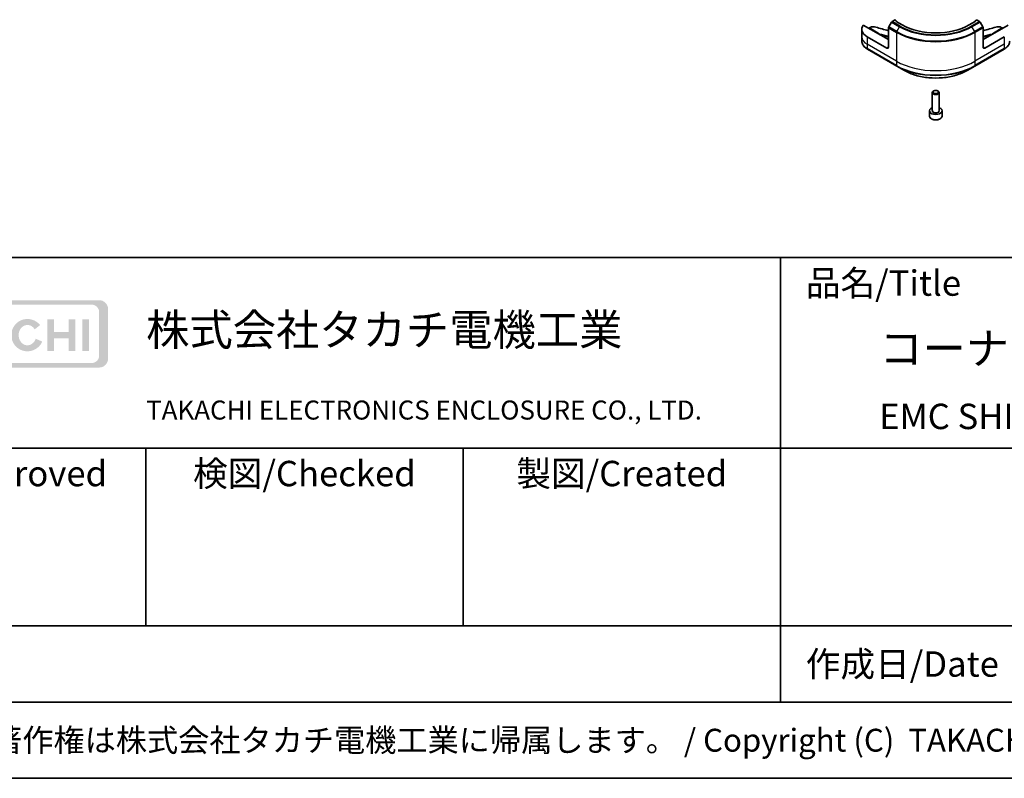
# Model space of a CAD drawing. Units: millimetres. Extents: x 80 to 9915, y 44 to 1730.
# Drawn here: x 1318 to 1744, y 44 to 373 of the extents above; entities that cross this region are included whole.
import ezdxf
from ezdxf.enums import TextEntityAlignment as Align

# ---------------------------------------------------------------- set-up
doc = ezdxf.new("R2010")
doc.units = ezdxf.units.MM
doc.header["$LTSCALE"] = 5.5
for name, color, linetype, lineweight in [('Border (ISO)', 7, 'Continuous', 35), ('Hatch (ISO)', 1, 'Continuous', 18), ('Title (ISO)', 7, 'Continuous', 35), ('Visible (ISO)', 7, 'Continuous', 35), ('Visible Narrow (ISO)', 7, 'Continuous', 25)]:
    doc.layers.add(name, color=color, linetype=linetype, lineweight=lineweight)
doc.styles.add('Note Text (TK)', font='MS PGothic.ttf')
doc.styles.add('Text Style40', font='MS PGothic.ttf')
doc.styles.add('Text Style67', font='arial.ttf')

# ---------------------------------------------------------------- blocks, each defined once
blk = doc.blocks.new('Borders tk図枠')
at = {"layer": 'Border (ISO)'}
blk.add_line((14.50000000000001, 8.000000000000007), (405.4999999999999, 8.000000000000007), dxfattribs=at)
blk = doc.blocks.new('Title Blocks コピー版 tk表題欄')
at = {"layer": 'Hatch (ISO)'}
h = blk.add_hatch(color=256, dxfattribs=at)
edge = h.paths.add_edge_path(flags=0)
edge.add_arc((95.444849922821, 237.346881026017), 0.5958259999999996, 269.9999999999897, 360)
edge.add_line((96.040675922821, 237.3468810260171), (96.04067592282095, 240.7585970260168))
edge.add_arc((95.44484992282096, 240.7585970260169), 0.5958259999999996, 0, 90.0000000000068)
edge.add_line((95.44484992282091, 241.3544230260169), (79.00658192282103, 241.3544230260169))
edge.add_arc((79.00658192282103, 240.7585970260169), 0.5958259999999996, 90, 180)
edge.add_line((78.41075592282102, 240.7585970260168), (78.41075592282081, 237.3468810260171))
edge.add_arc((79.00658192282081, 237.3468810260168), 0.5958259999999996, 180, 270.0000000000205)
edge.add_line((79.00658192282103, 236.7510550260168), (95.44484992282091, 236.751055026017))
edge = h.paths.add_edge_path()
edge.add_line((77.70882392282107, 241.0034570260169), (77.70882392282107, 237.1020210260171))
edge.add_arc((78.41075592282097, 237.102021026017), 0.7019319999998935, 180, 270.000000000008)
edge.add_line((78.41075592282105, 236.4000890260172), (96.04067592282101, 236.4000890260172))
edge.add_arc((96.040675922821, 237.102021026017), 0.7019319999998921, 270, 360)
edge.add_line((96.7426079228209, 237.1020210260171), (96.74260792282098, 241.0034570260169))
edge.add_arc((96.04067592282107, 241.003457026017), 0.7019319999998921, 0, 90.00000000000873)
edge.add_line((96.04067592282095, 241.705389026017), (78.41075592282105, 241.7053890260169))
edge.add_arc((78.41075592282105, 241.0034570260169), 0.7019319999999984, 90.00000000000072, 180)
h = blk.add_hatch(color=256, dxfattribs=at)
edge = h.paths.add_edge_path()
edge.add_arc((90.39257192282079, 238.9507140260171), 1.273272000000011, 38.55054079078439, 336.5820184016556)
edge.add_line((91.56096443223191, 238.4446700260172), (91.04202846323602, 238.6694270587604))
edge.add_ellipse((90.392571922821, 238.9507140260171), major_axis=(0, -0.7998759999999119), ratio=0.8673469387756529, start_angle=128.5505407907963, end_angle=426.582018401653, ccw=False)
edge.add_line((90.96328818027123, 239.4055047731898), (91.38834540645578, 239.7442231660233))
for points in [[(91.96090243223207, 240.1954190260171), (91.96090243223207, 237.7060090260171), (92.4791894322321, 237.7060090260171), (92.4791894322321, 238.7058540260171), (93.63819343223211, 238.7058540260171), (93.63819343223211, 237.7060090260171), (94.15648043223207, 237.7060090260171), (94.15648043223207, 240.1954190260171), (93.63819343223211, 240.1954190260171), (93.63819343223211, 239.195574026017), (92.4791894322321, 239.195574026017), (92.4791894322321, 240.1954190260171)], [(94.71149643223212, 240.1954190260171), (94.71149643223212, 237.7060090260171), (95.2338644322322, 237.7060090260171), (95.2338644322322, 240.1954190260171)]]:
    blk.add_hatch(color=256, dxfattribs=at).paths.add_polyline_path(points)
at = {"layer": 'Title (ISO)'}
for p, q in [((74.70882392282105, 245.052739026017), (255.7088239228211, 245.052739026017)), ((149.7088239228211, 245.052739026017), (149.7088239228211, 210.052739026017)), ((74.70882392282105, 230.052739026017), (230.7088239228211, 230.0527390260171)), ((99.70882392282105, 230.052739026017), (99.70882392282108, 216.052739026017)), ((124.708823922821, 230.052739026017), (124.708823922821, 216.052739026017)), ((74.70882392282105, 216.052739026017), (230.7088239228211, 216.052739026017)), ((255.7088239228211, 210.052739026017), (74.70882392282105, 210.052739026017)), ((74.70882392282105, 204.052739026017), (255.7088239228211, 204.052739026017))]:
    blk.add_line(p, q, dxfattribs=at)
at = {"layer": 'Title (ISO)', "color": 1, "char_height": 2.000000029802322, "line_spacing_factor": 1.5, "style": 'Note Text (TK)'}
for s, insert, attachment_point in [('\\fＭＳ Ｐゴシック|b0|i0;{\\H2.0000;品名/Title}', (151.708823922821, 243.052739026017), 4), ('\\fＭＳ Ｐゴシック|b0|i0;{\\H2.0000;承認/Approved}', (87.20882392282105, 228.052739026017), 5), ('\\fＭＳ Ｐゴシック|b0|i0;{\\H2.0000;検図/Checked}', (112.208823922821, 228.0527390260171), 5), ('\\fＭＳ Ｐゴシック|b0|i0;{\\H2.0000;製図/Created}', (137.208823922821, 228.052739026017), 5), ('\\fＭＳ Ｐゴシック|b0|i0;{\\H2.0000;作成日/Date}', (151.708823922821, 213.052739026017), 4)]:
    blk.add_mtext(s, dxfattribs=dict(at, insert=insert, attachment_point=attachment_point))
at = {"layer": 'Title (ISO)', "color": 7, "attachment_point": 4, "line_spacing_factor": 1.5, "style": 'Note Text (TK)'}
for s, insert, char_height in [('株式会社タカチ電機工業', (99.74260792282095, 239.052739026017), 2.5), ('\\fArial|b0|i0;{\\H1.4986;TAKACHI ELECTRONICS ENCLOSURE CO., LTD.}', (99.74260792282095, 233.052739026017), 1.49859994649887), ('\\fMS PGothic|b0|i0;{\\H1.8000;本図面の著作権は株式会社タカチ電機工業に帰属します。 / Copyright (C)\xa0 TAKACHI ELECTRONICS ENCLOSURE CO., LTD. All Rights Reserved.}', (77.70882392282107, 207.052739026017), 1.800000071525573)]:
    blk.add_mtext(s, dxfattribs=dict(at, insert=insert, char_height=char_height))
at = {"layer": 'Title (ISO)', "color": 7}
for tag, p, height, style in [('<品名>_001', (157.4957557410028, 236.6535912987443), 2.5, 'Note Text (TK)'), ('<Title>_001', (157.4878143697324, 231.5520568828656), 2.000000029802322, 'Text Style67'), ('<型番>_001', (157.6576875571527, 219.9930798731327), 3.000000119209289, 'Text Style40'), ('<ページ_No.>_001', (237.9488807410029, 212.302739026017), 2.5, 'Note Text (TK)'), ('<総ページ数>_001', (246.7926307410029, 212.302739026017), 2.5, 'Note Text (TK)'), ('作成日_001', (175.6250171046392, 211.7814322078352), 2.5, 'Note Text (TK)')]:
    blk.add_attdef(tag, p, '', height=height, dxfattribs=dict(at, style=style))
at = {"layer": 'Title (ISO)', "color": 7, "style": 'Note Text (TK)'}
for tag, p in [('<尺度>', (243.2088239228211, 224.552739026017)), ('<部品サイズ>', (112.208823922821, 213.052739026017))]:
    blk.add_attdef(tag, text='', height=2.5, dxfattribs=at).set_placement(p, align=Align.MIDDLE_CENTER)

msp = doc.modelspace()

# ---------------------------------------------------------------- linework, layer by layer
at = {"layer": 'Visible (ISO)'}
for p, q in [((1695.349347243831, 371.5297403850609), (1694.142240462645, 369.4389701098848)), ((1696.937824874916, 372.5664215288387), (1695.599347243831, 371.7936511082274)), ((1696.937824874916, 372.3214725545605), (1696.937824874916, 372.5664215288387)), ((1697.432799621747, 372.0356987512357), (1696.937824874916, 372.3214725545604)), ((1697.432799621747, 371.7907497769575), (1697.432799621747, 372.0356987512357)), ((1700.049094712137, 370.2802311022413), (1697.432799621747, 371.7907497769574)), ((1731.656767831176, 371.7907497769595), (1729.040472740785, 370.280231102243)), ((1732.151742578006, 372.3214725545625), (1731.656767831176, 372.0356987512378)), ((1731.656767831176, 372.0356987512378), (1731.656767831176, 371.7907497769595)), ((1732.151742578006, 372.5664215288408), (1732.151742578006, 372.3214725545627)), ((1733.490220209091, 371.7936511082297), (1732.151742578006, 372.5664215288408)), ((1734.947326990278, 369.4389701098872), (1733.740220209092, 371.5297403850633)), ((1682.503153166117, 368.4431137951532), (1682.503153166117, 365.1771274714424)), ((1694.038687072051, 363.9523826000506), (1683.137788581706, 370.2460192778587)), ((1685.765537732167, 368.973836572756), (1686.151887271526, 369.1968955833065)), ((1694.038687072051, 360.6863962763401), (1694.038687072051, 369.0905083973555)), ((1745.951778871212, 370.2460192778624), (1735.050880380871, 363.9523826000539)), ((1735.050880380871, 360.6863962763426), (1735.050880380871, 369.0905083973579)), ((1742.937680181392, 369.1968955833099), (1743.324029720752, 368.9738365727595)), ((1682.503153166117, 365.1771274714424), (1682.503153166117, 363.3049879978488)), ((1693.331580290865, 360.2781479858762), (1684.846298916626, 365.177127471442)), ((1744.243268536295, 365.1771274714456), (1735.757987162058, 360.2781479858788)), ((1684.949852307219, 359.8101131174773), (1697.677774368578, 352.4616438891285)), ((1731.411793084346, 352.4616438891306), (1744.139715145702, 359.8101131174809)), ((1697.677774368578, 352.4616438891285), (1701.006201493324, 350.5399755926785)), ((1728.083365959599, 350.5399755926801), (1731.411793084346, 352.4616438891306)), ((1713.701010882141, 341.7409301290646), (1713.484123554681, 341.6157101721721)), ((1715.388556570781, 341.7409301290646), (1715.605443898241, 341.6157101721721)), ((1713.044783726461, 333.1704614990769), (1713.044783726461, 341.0033377364763)), ((1716.044783726461, 333.1704614990769), (1716.044783726461, 341.0033377364763)), ((1711.794783726461, 330.8842710724793), (1711.794783726461, 333.0888118409841)), ((1717.294783726461, 330.8842710724793), (1717.294783726461, 333.0888118409841))]:
    msp.add_line(p, q, dxfattribs=at)
for centre, major_axis, ratio, start_param, end_param in [((1695.599347243831, 371.3854028177635), (-0.2499999999999342, -0.4330127018922571), 0.5773502691895666, 3.926990816987014, 4.712388980384525), ((1697.149956909272, 372.4439470416996), (-0.2999999999999994, -5e-16), 0.5773502691896255, 5.497787143782137, 7.06858347057703), ((1697.644931656103, 371.9132242640966), (-0.2999999999999994, -5e-16), 0.5773502691896255, 5.497787143782137, 7.06858347057703), ((1731.44463579682, 371.9132242640986), (0.2999999999999994, 4e-16), 0.5773502691896253, 5.497787143782138, 7.06858347057703), ((1731.93961054365, 372.4439470417017), (0.2999999999999994, 4e-16), 0.5773502691896254, 5.497787143782138, 7.06858347057703), ((1733.490220209091, 371.3854028177658), (-0.2500000000000247, 0.4330127018922047), 0.5773502691896844, 4.712388980384733, 5.497787143782726), ((1690.503153166117, 368.4431137951533), (-7.999999999999987, 4.6e-15), 0.5773502691896241, 5.882183918277879, 7.068583470577141), ((1685.765537732167, 368.7288875984777), (-0.1499999999999611, -0.2598076211353538), 0.5773502691895683, 3.926990816987015, 4.712388980383682), ((1687.566100833899, 368.3803990023788), (1.999999999999996, -1.185e-13), 0.577350269189625, 1.047653322273585, 2.356194490192647), ((1714.544783726455, 395.3875009657695), (51.9999999999999, 3.1493e-12), 0.5773502691896248, 4.189245975863096, 4.307030720512659), ((1694.392240462645, 369.2946325425875), (-0.2499999999999734, -0.4330127018922344), 0.5773502691895657, 4.712388980384662, 5.497787143782303), ((1714.54478372646, 378.6493210567513), (-20.49999999999997, 1.2144e-12), 0.5773502691896248, 0.7853981633977895, 2.356194490192685), ((1734.697326990278, 369.2946325425899), (-0.2500000000000628, 0.4330127018921825), 0.5773502691896849, 3.92699081698684, 4.712388980384597), ((1714.544783726455, 395.3875009657695), (51.99999999999992, 1.83e-14), 0.5773502691896246, 5.117747240256927, 5.235531984906383), ((1741.523466619019, 368.3803990023822), (1.999999999999996, -1.188e-13), 0.5773502691896246, 0.7853981633977769, 2.09393933131675), ((1743.324029720752, 368.7288875984811), (-0.1499999999998686, 0.2598076211354071), 0.5773502691896844, 4.71238898038281, 5.497787143782878), ((1693.331580290865, 361.094644566804), (0.5000000000000754, -0.8660254037843944), 0.5773502691896858, 5.497787143782089, 7.068583470576983), ((1735.757987162058, 361.0946445668065), (-0.4999999999999199, -0.866025403784484), 0.5773502691895664, 5.497787143781998, 7.068583470576979), ((1714.544783726461, 341.0033377364763), (-1.499999999999996, -2e-16), 0.577350269189625, 5.497787143782219, 10.21017612416688), ((1714.544783726461, 333.0888118409841), (-2.75, -3e-16), 0.5773502691896252, 5.289320325621148, 10.41864294232781)]:
    msp.add_ellipse(centre, major_axis=major_axis, ratio=ratio, start_param=start_param, end_param=end_param, dxfattribs=at)
msp.add_ellipse((1714.544783726461, 341.2537776502614), major_axis=(1.193274999999998, -7.1e-14), ratio=0.5773502691896252, dxfattribs=at)
for points, knots in [([(1684.949852307219, 359.8101131174773), (1684.652537169499, 359.9817680922739), (1684.376272727987, 360.1682426697144), (1683.872638834393, 360.5684575956561), (1683.645245177933, 360.7822166221246), (1683.246189055733, 361.2343925827219), (1683.074516869627, 361.4728744407691), (1682.794469506855, 361.9704909969726), (1682.686173598488, 362.229706555074), (1682.540437201423, 362.7609515934374), (1682.503153166117, 363.0329180932136), (1682.503153166117, 363.3049879978488)], [4.712388980384687, 4.712388980384687, 4.712388980384687, 4.712388980384687, 4.869468613064197, 4.869468613064197, 5.026548245743707, 5.026548245743707, 5.183627878423217, 5.183627878423217, 5.340707511102727, 5.340707511102727, 5.497787143782239, 5.497787143782239, 5.497787143782239, 5.497787143782239]), ([(1689.906656320988, 366.3380116665761), (1689.922313098325, 366.3723287939839), (1689.94073841967, 366.4045787306221), (1689.982852014554, 366.4640501829898), (1690.00643699043, 366.4900438849127), (1690.030760964796, 366.5099681610564), (1690.031243912796, 366.5103610149915), (1690.031726861365, 366.5107511306002)], [-0.0236537560253708, -0.0236537560253708, -0.0236537560253708, -0.0236537560253708, -0.0123004843020082, -0.0123004843020082, 0, 0, 0.000249164382599, 0.000249164382599, 0.000249164382599, 0.000249164382599]), ([(1739.057840591555, 366.5107511306031), (1739.058323540123, 366.5103610149945), (1739.058806488124, 366.5099681610594), (1739.08313046249, 366.4900438849153), (1739.106715438365, 366.4640501829927), (1739.14882903325, 366.4045787306248), (1739.167254354594, 366.3723287939865), (1739.182911131932, 366.3380116665785)], [-0.0475844137324072, -0.0475844137324072, -0.0475844137324072, -0.0475844137324072, -0.047335391288233, -0.047335391288233, -0.0350419140523815, -0.0350419140523815, -0.0236951098081048, -0.0236951098081048, -0.0236951098081048, -0.0236951098081048]), ([(1746.586414286803, 363.3049879978516), (1746.586414286803, 363.0329180932165), (1746.549130251497, 362.7609515934405), (1746.403393854432, 362.2297065550771), (1746.295097946065, 361.9704909969759), (1746.015050583294, 361.4728744407726), (1745.843378397187, 361.2343925827253), (1745.444322274988, 360.7822166221281), (1745.216928618528, 360.5684575956596), (1744.713294724934, 360.1682426697179), (1744.437030283422, 359.9817680922775), (1744.139715145702, 359.8101131174808)], [2.356194490192446, 2.356194490192446, 2.356194490192446, 2.356194490192446, 2.513274122871915, 2.513274122871915, 2.670353755551384, 2.670353755551384, 2.827433388230852, 2.827433388230852, 2.984513020910321, 2.984513020910321, 3.14159265358979, 3.14159265358979, 3.14159265358979, 3.14159265358979]), ([(1701.006201493324, 350.5399755926784), (1702.437048478835, 349.7138757004244), (1704.084770170705, 349.023708202683), (1707.658990654058, 347.9722631235812), (1709.58503419016, 347.61127497259), (1713.533757506739, 347.2501906846698), (1715.555809946185, 347.25019068467), (1719.504533262764, 347.6112749725905), (1721.430576798865, 347.9722631235821), (1725.004797282219, 349.0237082026843), (1726.652518974088, 349.7138757004258), (1728.083365959599, 350.5399755926801)], [1.570796326794897, 1.570796326794897, 1.570796326794897, 1.570796326794897, 1.884955592153877, 1.884955592153877, 2.199114857512856, 2.199114857512856, 2.513274122871836, 2.513274122871836, 2.827433388230815, 2.827433388230815, 3.141592653589795, 3.141592653589795, 3.141592653589795, 3.141592653589795]), ([(1711.794783726461, 330.8842710724793), (1711.794783726461, 330.7129113684991), (1711.835198810296, 330.5422791675405), (1711.990400217227, 330.2131320253392), (1712.110402785351, 330.0567462375906), (1712.426750452342, 329.7624382425042), (1712.63143018798, 329.6290263574874), (1713.099907753447, 329.4070259570359), (1713.365637484697, 329.3201240731061), (1713.924964057464, 329.2027688248416), (1714.218260081873, 329.1719907504907), (1714.804675445049, 329.1677792741261), (1715.09766924292, 329.1940800715713), (1715.657793037908, 329.3020090442931), (1715.924733252282, 329.3837706738669), (1716.407978756864, 329.5994289192357), (1716.624050380499, 329.7336236310295), (1716.974743713602, 330.0466715622882), (1717.111866257191, 330.2251497381921), (1717.260674112094, 330.5694953890287), (1717.294783726461, 330.7266348181692), (1717.294783726461, 330.8842710724793)], [3.92699081698762, 3.92699081698762, 3.92699081698762, 3.92699081698762, 4.192785187432544, 4.192785187432544, 4.482409694954188, 4.482409694954188, 4.810504607364905, 4.810504607364905, 5.149215477313145, 5.149215477313145, 5.485348665356496, 5.485348665356496, 5.819908069528673, 5.819908069528673, 6.155823513867736, 6.155823513867736, 6.494475766640773, 6.494475766640773, 6.82407540946108, 6.82407540946108, 7.068583470577413, 7.068583470577413, 7.068583470577413, 7.068583470577413])]:
    msp.add_open_spline(points, degree=3, knots=knots, dxfattribs=at)
at = {"layer": 'Visible Narrow (ISO)'}
for p, q in [((1695.349347243831, 371.5297403850609), (1698.884881149764, 369.4884989327418)), ((1699.134881149764, 369.7524096559082), (1695.599347243831, 371.7936511082274)), ((1733.490220209091, 371.7936511082297), (1729.954686303159, 369.7524096559102)), ((1730.204686303159, 369.4884989327437), (1733.740220209092, 371.5297403850633)), ((1690.031726861365, 366.5107511306002), (1685.765537732167, 368.973836572756)), ((1694.038687072051, 369.0905083973555), (1697.574220977985, 367.0492669450364)), ((1697.677774368578, 367.3977286575657), (1694.142240462645, 369.4389701098848)), ((1697.574220977985, 367.0492669450364), (1697.574220977985, 354.5626719193824)), ((1697.677774368578, 367.3977286575657), (1698.884881149764, 369.4884989327418)), ((1731.411793084346, 367.3977286575677), (1730.204686303159, 369.4884989327437)), ((1734.947326990278, 369.4389701098872), (1731.411793084346, 367.3977286575677)), ((1731.515346474939, 367.0492669450385), (1735.050880380871, 369.0905083973579)), ((1731.515346474939, 367.0492669450385), (1731.515346474939, 354.5626719193844)), ((1743.324029720752, 368.9738365727595), (1739.057840591555, 366.5107511306031)), ((1684.846298916626, 365.177127471442), (1684.846298916626, 361.9111411477311)), ((1744.243268536295, 365.1771274714456), (1744.243268536295, 361.9111411477347)), ((1697.574220977985, 354.5626719193824), (1684.846298916626, 361.9111411477311)), ((1684.846298916626, 361.9111411477311), (1684.846298916626, 360.0390016741376)), ((1697.574220977985, 352.6905324457888), (1684.846298916626, 360.0390016741376)), ((1694.038687072051, 360.6863962763402), (1693.331580290865, 360.2781479858762)), ((1744.243268536295, 361.9111411477347), (1731.515346474939, 354.5626719193844)), ((1744.243268536295, 360.0390016741412), (1731.515346474939, 352.6905324457908)), ((1735.757987162058, 360.2781479858788), (1735.050880380871, 360.6863962763425)), ((1744.243268536295, 361.9111411477347), (1744.243268536295, 360.0390016741412)), ((1697.574220977985, 354.5626719193824), (1697.574220977985, 352.6905324457888)), ((1731.515346474939, 354.5626719193844), (1731.515346474939, 352.6905324457908))]:
    msp.add_line(p, q, dxfattribs=at)
for centre, major_axis, ratio, start_param, end_param in [((1697.927774368578, 367.2533910902683), (0.2499999999999848, 0.4330127018922255), 0.5773502691895664, 1.5707963267948, 2.356194490192473), ((1714.54478372646, 376.8472259161701), (23.99999999999996, 1.4319e-12), 0.5773502691896245, 3.926990816987107, 5.497787143782), ((1714.54478372646, 377.1359010507649), (-23.85355339059323, 1.4105e-12), 0.577350269189625, 0.785398163397792, 2.356194490192688), ((1699.134881149764, 369.3441613654445), (-0.249999999999938, -0.4330127018922554), 0.5773502691895721, 3.926990816987018, 4.712388980384529), ((1714.54478372646, 378.5297479008823), (22.1464466094067, 1.3418e-12), 0.577350269189625, 3.926990816987101, 5.497787143781995), ((1714.54478372646, 378.6493210567513), (-21.79289321881342, 1.2854e-12), 0.5773502691896248, 0.7853981633977938, 2.356194490192686), ((1729.954686303159, 369.3441613654463), (0.2500000000000125, -0.4330127018922123), 0.5773502691896854, 1.570796326794956, 2.356194490193018), ((1731.161793084346, 367.2533910902703), (-0.2500000000000647, 0.4330127018921847), 0.5773502691896841, 3.92699081698684, 4.712388980384512), ((1690.503153166117, 365.1771274714424), (-7.999999999999987, 4.6e-15), 0.5773502691896241, 0, 0.7853981633975557), ((1690.503153166117, 363.3049879978488), (-7.99999999999999, 3.8e-15), 0.577350269189624, 0, 0.7853981633975567), ((1714.544783726455, 395.3875009657695), (-55.69999999999991, -4.27e-14), 0.577350269189625, 1.115096550951238, 1.193775103656609), ((1714.544783726455, 395.1425519914912), (55.99999999999991, 3.3844e-12), 0.5773502691896248, 4.272002715296013, 4.337488098204612), ((1714.544783726455, 395.3875009657695), (-55.69999999999991, 3.3019e-12), 0.577350269189625, 1.947817549933507, 2.026496102638832), ((1714.544783726455, 395.1425519914912), (55.99999999999989, 3.36e-14), 0.5773502691896245, 5.087289862564982, 5.152775245473554), ((1685.199852307219, 360.2431258193695), (-0.2499999999999552, -0.433012701892243), 0.5773502691895749, 5.497787143781813, 6.283185307179471), ((1743.889715145702, 360.2431258193731), (0.2500000000000288, -0.4330127018921849), 0.5773502691896861, 0, 0.7853981633974608), ((1714.54478372646, 364.3606308905161), (-23.99999999999996, 1.4166e-12), 0.5773502691896246, 0.7853981633977849, 2.356194490192685), ((1714.54478372646, 362.4884914169225), (-23.99999999999996, 1.4166e-12), 0.5773502691896246, 0.7853981633977849, 2.356194490192685), ((1697.927774368578, 352.8946565910208), (-0.249999999999961, -0.4330127018922396), 0.5773502691895659, 5.497787143781822, 6.283185307179495), ((1714.54478372646, 362.1998162823278), (23.85355339059323, 1.4243e-12), 0.5773502691896245, 3.926990816987101, 5.497787143782002), ((1714.54478372646, 358.3564796894272), (-19.14644660940669, 1.1373e-12), 0.5773502691896248, 0.7853981633977938, 2.356194490192692), ((1731.161793084346, 352.8946565910227), (0.2500000000000356, -0.4330127018921912), 0.5773502691896824, 0, 0.785398163397458), ((1714.544783726461, 333.0888118409841), (-1.599999999999997, -1e-16), 0.577350269189625, 5.927764105489366, 9.7801991624596), ((1714.544783726461, 333.1704614990769), (1.499999999999996, -2.2e-15), 0.5773502691896252, 3.1415926535898, 6.283185307179594), ((1714.544783726461, 330.8842710724793), (2.75, -4e-16), 0.5773502691896251, 3.141592653589794, 6.283185307179587)]:
    msp.add_ellipse(centre, major_axis=major_axis, ratio=ratio, start_param=start_param, end_param=end_param, dxfattribs=at)

# ---------------------------------------------------------------- block references
at = {"xscale": 5.5, "yscale": 5.5, "zscale": 5.5}
msp.add_blockref('Borders tk図枠', (0, 0), dxfattribs=at)
ref = msp.add_blockref('Title Blocks コピー版 tk表題欄', (823.851468424484, -1078.290064643093), dxfattribs=dict(xscale=5.5, yscale=5.5, zscale=5.5))
ref.add_attrib('<品名>_001', 'コーナーガード付EMCシールドケース', (1690.078125, 223.3046875000002), dxfattribs={"layer": 'Title (ISO)', "color": 7, "height": 13.75, "style": 'Note Text (TK)'})
ref.add_attrib('<Title>_001', 'EMC SHIELDED ENCLOSURE with CORNER GUARD', (1690.034447458012, 195.2462482126672), dxfattribs={"layer": 'Title (ISO)', "color": 7, "height": 11.00000016391277, "style": 'Text Style67'})

doc.saveas('drawing.dxf')
